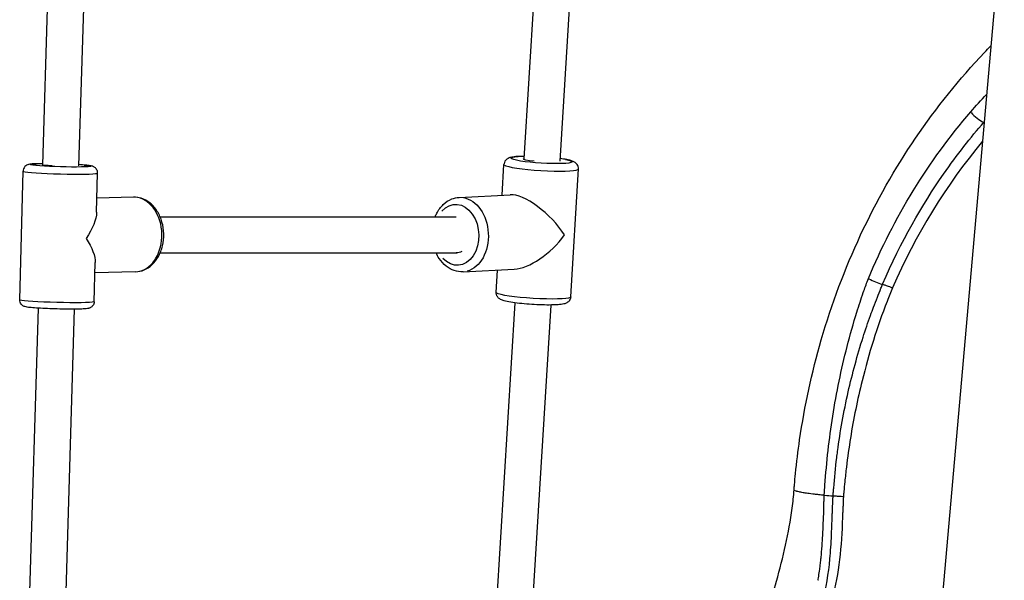
# Model space of a CAD drawing. Units: millimetres. Extents: x 0 to 32344, y 0 to 21000.
# Drawn here: x 20708 to 21144, y 3325 to 3573 of the extents above; entities that cross this region are included whole.
import ezdxf

# ---------------------------------------------------------------- set-up
doc = ezdxf.new("R2010")
doc.units = ezdxf.units.MM
doc.header["$LTSCALE"] = 15
doc.layers.add('P001', color=131, linetype='Continuous')

msp = doc.modelspace()

# ---------------------------------------------------------------- linework, layer by layer
at = {"layer": 'P001', "extrusion": (-1, -2.22045e-16, 0)}
for p, q in [((21156, 3764.66), (21105.73, 3194.48)), ((20725.54, 3746.74), (20718.29, 3508.65)), ((20741.53, 3746.25), (20734.29, 3508.23)), ((20945.71, 3744.77), (20931.31, 3511.28)), ((20961.68, 3743.8), (20947.28, 3510.33)), ((20921.74, 3495.26), (20922.55, 3508.82)), ((20708.19, 3448.97), (20709.7, 3505.89)), ((20742.23, 3487.72), (20742.69, 3505.01)), ((20952.1, 3450.26), (20955.49, 3506.85)), ((20758.62, 3494.33), (20742.4, 3493.92)), ((20902.72, 3494.28), (20925.35, 3495.44)), ((20770.31, 3485.73), (20901.39, 3485.73)), ((20770.38, 3469.73), (20901.77, 3469.73)), ((20741.18, 3448.09), (20741.64, 3465.38)), ((20759.44, 3461.34), (20741.52, 3460.89)), ((20904.42, 3461.32), (20927.05, 3462.49)), ((20919.16, 3452.23), (20919.75, 3462.11)), ((20927.38, 3447.6), (20914, 3230.67)), ((20716.36, 3445.24), (20709.83, 3230.43)), ((20732.36, 3444.8), (20725.81, 3229.77)), ((20943.35, 3446.64), (20929.95, 3229.35)), ((21072.82, 3361.95), (21072.83, 3362.06)), ((21072.39, 3353.63), (21072.45, 3353.62))]:
    msp.add_line(p, q, dxfattribs=at)
at = {"layer": 'P001'}
for centre, major_axis, ratio, start_param, end_param in [((21132.24, 3530.86), (-3.79, 3.27), 0.272913, 0.977129, 2.511466), ((20726.2, 3505.45), (-16.49, 0.44), 0.04766, 0.15708, 2.984513), ((20939.02, 3507.84), (-16.47, 0.99), 0.103175, 0.15708, 2.984513), ((20937.33, 3479.54), (14.71, -14.84), 0.391176, 1.082512, 2.804983), ((20759.03, 3477.83), (-0.41, 16.49), 0.734337, 3.298672, 6.126106), ((20937.33, 3479.54), (15.52, 15.39), 0.475173, 3.629877, 5.048998), ((21087.11, 3457.74), (-4.61, 1.94), 0.172183, 0.937693, 2.292674), ((21065.92, 3362.36), (-3.13, 0.2), 0.009914, 1.102822, 2.343597), ((21065.92, 3362.36), (-3.13, 0.2), 0.009914, 2.412724, 2.413743), ((21610.01, 3324.51), (23.29, 676.06), 0.795859, 1.553372, 1.555126)]:
    msp.add_ellipse(centre, major_axis=major_axis, ratio=ratio, start_param=start_param, end_param=end_param, dxfattribs=at)
at = {"layer": 'P001', "extrusion": (6.16298e-32, -2.22045e-16, -1)}
msp.add_ellipse((21137.79, 3524.2), major_axis=(-3.75, 3.3), ratio=0.257558, start_param=0.543667, end_param=0.569375, dxfattribs=at)
at = {"layer": 'P001', "extrusion": (4.77631e-32, -2.22045e-16, -1)}
for centre, major_axis, start_param, end_param in [((20726.28, 3508.44), (-13.5, 0.36), 2.457355, 6.970519), ((20726.28, 3508.44), (-8, 0.21), -1.087271, 0.000551), ((20724.68, 3448.53), (-16.49, 0.44), 3.298672, 6.126106)]:
    msp.add_ellipse(centre, major_axis=major_axis, ratio=0.04766, start_param=start_param, end_param=end_param, dxfattribs=at)
at = {"layer": 'P001', "extrusion": (8.16594e-32, -2.22045e-16, -1)}
for major_axis, start_param, end_param in [((-13.48, 0.81), 2.465136, 6.978253), ((-7.99, 0.48), -1.156572, 0.088591)]:
    msp.add_ellipse((20939.2, 3510.81), major_axis=major_axis, ratio=0.103175, start_param=start_param, end_param=end_param, dxfattribs=at)
at = {"layer": 'P001', "extrusion": (5.08446e-32, -2.22045e-16, -1)}
msp.add_ellipse((20901.52, 3477.7), major_axis=(0.69, -13.48), ratio=0.730556, start_param=2.497295, end_param=7.009644, dxfattribs=at)
at = {"layer": 'P001', "extrusion": (4.62223e-32, -2.22045e-16, -1)}
for centre, major_axis, ratio in [((20903.57, 3477.8), (0.85, -16.48), 0.730556), ((20935.63, 3451.24), (-16.47, 0.99), 0.103175)]:
    msp.add_ellipse(centre, major_axis=major_axis, ratio=ratio, start_param=3.298672, end_param=6.126106, dxfattribs=at)
at = {"layer": 'P001', "extrusion": (8.62817e-32, -2.22045e-16, -1)}
msp.add_ellipse((20725.44, 3476.99), major_axis=(-15.28, -15.26), ratio=0.456504, start_param=3.589689, end_param=4.334564, dxfattribs=at)
at = {"layer": 'P001', "extrusion": (1.84889e-31, -2.22045e-16, -1)}
msp.add_ellipse((20725.44, 3476.99), major_axis=(14.94, -14.97), ratio=0.417937, start_param=-1.1227, end_param=-0.377825, dxfattribs=at)
at = {"layer": 'P001', "extrusion": (4.31408e-32, -2.22045e-16, -1)}
msp.add_ellipse((20901.52, 3477.7), major_axis=(0.41, -7.99), ratio=0.730556, start_param=5.931069, end_param=6.386403, dxfattribs=at)
at = {"layer": 'P001', "extrusion": (2.46519e-32, -2.22045e-16, -1)}
msp.add_ellipse((21063.22, 3324.73), major_axis=(-3.08, 0.5), ratio=0.057249, start_param=-1.057634, end_param=-1.016831, dxfattribs=at)
at = {"layer": 'P001', "extrusion": (1.2326e-32, -2.22045e-16, -1)}
msp.add_ellipse((21063.22, 3324.73), major_axis=(-3.08, 0.5), ratio=0.057249, start_param=-1.080383, end_param=-1.065352, dxfattribs=at)
at = {"layer": 'P001'}
for points, knots in [([(21050.97, 3364.8), (21050.98, 3364.99), (21051, 3365.17), (21051.06, 3365.91), (21051.1, 3366.47), (21051.29, 3368.69), (21051.44, 3370.36), (21052.11, 3377.02), (21052.72, 3382.01), (21055.62, 3401.91), (21058.82, 3416.72), (21067.63, 3447.09), (21073.47, 3462.69), (21087.42, 3492.59), (21095.58, 3506.99), (21113.93, 3533.99), (21124.14, 3546.7), (21136.19, 3559.37), (21137.13, 3560.34), (21138.07, 3561.31)], [0, 0, 0, 0, 0.055787, 0.055787, 0.22315, 0.22315, 0.725255, 0.725255, 2.231968, 2.231968, 6.762603, 6.762603, 11.764015, 11.764015, 16.775002, 16.775002, 21.755065, 21.755065, 22.172759, 22.172759, 22.172759, 22.172759]), ([(21090.17, 3455.8), (21098.33, 3474.81), (21107.71, 3490.98), (21117.17, 3504.61), (21123.15, 3513.22), (21129.17, 3520.82), (21135.02, 3527.53)], [0, 0, 0, 0, 0.612779, 0.612779, 0.612779, 1, 1, 1, 1]), ([(20718.31, 3509.18), (20717.97, 3509.18), (20717.65, 3509.17), (20716.18, 3509.15), (20715.18, 3509.12), (20713.46, 3509.03), (20712.98, 3509.05), (20711.93, 3508.76), (20711.78, 3508.71), (20711.39, 3508.54), (20711.17, 3508.44), (20710.64, 3508.02), (20710.38, 3507.78), (20709.97, 3507.1), (20709.82, 3506.74), (20709.72, 3506.19), (20709.71, 3506.04), (20709.7, 3505.89)], [4.5097933, 4.5097933, 4.5097933, 4.5097933, 4.5997657, 4.5997657, 4.931048, 4.931048, 5.30232, 5.30232, 5.3560663, 5.3560663, 5.4010532, 5.4010532, 5.4300608, 5.4300608, 5.4501636, 5.4501636, 5.457264, 5.457264, 5.457264, 5.457264]), ([(20742.69, 3505.01), (20742.7, 3505.34), (20742.65, 3505.67), (20742.47, 3506.27), (20742.34, 3506.53), (20742.03, 3507.01), (20741.86, 3507.19), (20741.51, 3507.51), (20741.34, 3507.62), (20741.03, 3507.81), (20740.89, 3507.88), (20740.59, 3508.01), (20740.45, 3508.05), (20739.96, 3508.19), (20739.69, 3508.24), (20738.81, 3508.38), (20738.14, 3508.45), (20736.47, 3508.61), (20735.45, 3508.68), (20734.3, 3508.75)], [2.3156713, 2.3156713, 2.3156713, 2.3156713, 2.3312615, 2.3312615, 2.3484158, 2.3484158, 2.3702665, 2.3702665, 2.3988481, 2.3988481, 2.4354358, 2.4354358, 2.4942377, 2.4942377, 2.663045, 2.663045, 2.9520867, 2.9520867, 3.2601235, 3.2601235, 3.2601235, 3.2601235]), ([(20931.38, 3512.44), (20930.71, 3512.43), (20930.08, 3512.41), (20928.29, 3512.34), (20927.27, 3512.26), (20925.86, 3512.04), (20925.39, 3511.95), (20924.54, 3511.62), (20924.25, 3511.5), (20923.62, 3511.04), (20923.3, 3510.76), (20922.82, 3509.97), (20922.66, 3509.58), (20922.57, 3509.04), (20922.56, 3508.93), (20922.55, 3508.82)], [7.6346927, 7.6346927, 7.6346927, 7.6346927, 7.808345, 7.808345, 8.1587596, 8.1587596, 8.3793218, 8.3793218, 8.4758609, 8.4758609, 8.5454047, 8.5454047, 8.5892306, 8.5892306, 8.5998841, 8.5998841, 8.5998841, 8.5998841]), ([(20955.49, 3506.85), (20955.51, 3507.22), (20955.47, 3507.58), (20955.28, 3508.25), (20955.13, 3508.54), (20954.79, 3509.06), (20954.6, 3509.26), (20954.19, 3509.64), (20953.98, 3509.78), (20953.41, 3510.12), (20953.09, 3510.24), (20952.05, 3510.62), (20951.28, 3510.8), (20949.47, 3511.16), (20948.47, 3511.32), (20947.35, 3511.47)], [5.4582914, 5.4582914, 5.4582914, 5.4582914, 5.4943714, 5.4943714, 5.5340748, 5.5340748, 5.5838781, 5.5838781, 5.6543072, 5.6543072, 5.7973933, 5.7973933, 6.1115526, 6.1115526, 6.4058641, 6.4058641, 6.4058641, 6.4058641]), ([(20759.44, 3461.34), (20760.75, 3461.37), (20762.05, 3461.66), (20764.53, 3462.7), (20765.7, 3463.48), (20767.84, 3465.46), (20768.8, 3466.7), (20770.38, 3469.53), (20770.99, 3471.13), (20771.8, 3474.52), (20771.98, 3476.31), (20771.9, 3479.88), (20771.64, 3481.66), (20770.67, 3485.04), (20769.98, 3486.64), (20768.2, 3489.49), (20767.12, 3490.74), (20764.7, 3492.7), (20763.37, 3493.43), (20760.87, 3494.19), (20759.74, 3494.35), (20758.62, 3494.33)], [0.070271, 0.070271, 0.070271, 0.070271, 0.351128, 0.351128, 0.643852, 0.643852, 0.961369, 0.961369, 1.296557, 1.296557, 1.637114, 1.637114, 1.978276, 1.978276, 2.31887, 2.31887, 2.654118, 2.654118, 2.970371, 2.970371, 3.211864, 3.211864, 3.211864, 3.211864]), ([(20892.1, 3485.73), (20892.31, 3486.25), (20892.55, 3486.75), (20893.57, 3488.72), (20894.54, 3490.05), (20896.8, 3492.19), (20898.07, 3493.02), (20900.49, 3493.98), (20901.6, 3494.22), (20902.72, 3494.28)], [8.26896, 8.26896, 8.26896, 8.26896, 8.37988, 8.37988, 8.71548, 8.71548, 9.031852, 9.031852, 9.273103, 9.273103, 9.273103, 9.273103]), ([(20904.42, 3461.32), (20903.11, 3461.26), (20901.8, 3461.44), (20899.26, 3462.29), (20898.04, 3462.98), (20895.77, 3464.79), (20894.72, 3465.95), (20893.34, 3468.04), (20892.88, 3468.87), (20892.49, 3469.73)], [6.13151, 6.13151, 6.13151, 6.13151, 6.411605, 6.411605, 6.703837, 6.703837, 7.021406, 7.021406, 7.209172, 7.209172, 7.209172, 7.209172]), ([(21064.32, 3362.44), (21064.33, 3362.49), (21064.33, 3362.54), (21064.33, 3362.59), (21064.33, 3362.59), (21064.33, 3362.6), (21064.33, 3362.61), (21064.42, 3364.05), (21064.52, 3365.5), (21064.63, 3366.94), (21065.37, 3377.16), (21066.52, 3387.32), (21068.11, 3397.46), (21069.75, 3407.82), (21071.85, 3418.13), (21074.47, 3428.32), (21075.77, 3433.41), (21077.21, 3438.47), (21078.77, 3443.49), (21079.68, 3446.39), (21080.62, 3449.29), (21081.62, 3452.16), (21082.25, 3453.99), (21082.92, 3455.81), (21083.58, 3457.64), (21083.67, 3457.89), (21083.76, 3458.15), (21083.86, 3458.4)], [-1, -1, -1, -1, -0.063263, -0.063263, -0.063263, 0.073672, 0.073672, 0.073672, 27.506228, 27.506228, 27.506228, 222.325501, 222.325501, 222.325501, 421.701039, 421.701039, 421.701039, 521.388807, 521.388807, 521.388807, 579.096934, 579.096934, 579.096934, 615.904868, 615.904868, 615.904868, 621.076485, 621.076485, 621.076485, 621.076485]), ([(20952.1, 3450.26), (20952.08, 3449.89), (20951.99, 3449.53), (20951.72, 3448.89), (20951.54, 3448.62), (20951.15, 3448.15), (20950.94, 3447.97), (20950.48, 3447.64), (20950.26, 3447.53), (20949.65, 3447.26), (20949.32, 3447.17), (20948.24, 3446.92), (20947.46, 3446.83), (20945.37, 3446.68), (20944.03, 3446.64), (20941.19, 3446.63), (20939.73, 3446.66), (20936.74, 3446.77), (20935.22, 3446.86), (20932.23, 3447.07), (20930.76, 3447.2), (20928.02, 3447.51), (20926.74, 3447.68), (20924.44, 3448.05), (20923.44, 3448.25), (20922.06, 3448.64), (20921.61, 3448.78), (20920.81, 3449.21), (20920.54, 3449.37), (20919.96, 3449.9), (20919.67, 3450.22), (20919.29, 3451.05), (20919.18, 3451.46), (20919.15, 3452.01), (20919.16, 3452.12), (20919.16, 3452.23)], [0.824894, 0.824894, 0.824894, 0.824894, 0.860974, 0.860974, 0.900677, 0.900677, 0.950481, 0.950481, 1.02091, 1.02091, 1.163996, 1.163996, 1.478155, 1.478155, 1.853038, 1.853038, 2.187637, 2.187637, 2.515706, 2.515706, 2.843224, 2.843224, 3.174948, 3.174948, 3.525362, 3.525362, 3.745924, 3.745924, 3.842463, 3.842463, 3.912007, 3.912007, 3.955833, 3.955833, 3.966487, 3.966487, 3.966487, 3.966487]), ([(21094.52, 3454.19), (21093.71, 3452.23), (21092.91, 3450.25), (21092.14, 3448.26), (21087.73, 3436.84), (21084.04, 3425.08), (21081.08, 3413.1), (21079.01, 3404.76), (21077.3, 3396.3), (21075.93, 3387.78), (21075.25, 3383.51), (21074.65, 3379.23), (21074.14, 3374.92), (21073.88, 3372.77), (21073.65, 3370.61), (21073.43, 3368.45), (21073.28, 3366.98), (21073.14, 3365.51), (21073, 3364.04), (21072.94, 3363.38), (21072.89, 3362.72), (21072.83, 3362.07)], [-1, -1, -1, -1, -0.9320831, -0.9320831, -0.9320831, -0.5427409, -0.5427409, -0.5427409, -0.2713705, -0.2713705, -0.2713705, -0.1356852, -0.1356852, -0.1356852, -0.0678426, -0.0678426, -0.0678426, -0.0219105, -0.0219105, -0.0219105, -0.0012705, -0.0012705, -0.0012705, -0.0012705]), ([(21084.82, 3442.06), (21085.25, 3443.26), (21085.69, 3444.46), (21086.14, 3445.65), (21086.69, 3447.12), (21087.26, 3448.59), (21087.83, 3450.05), (21088.35, 3451.38), (21088.86, 3452.71), (21089.42, 3454.02), (21089.67, 3454.61), (21089.92, 3455.21), (21090.17, 3455.8)], [-0.1538976, -0.1538976, -0.1538976, -0.1538976, -0.1140715, -0.1140715, -0.1140715, -0.0648425, -0.0648425, -0.0648425, -0.0202404, -0.0202404, -0.0202404, 0, 0, 0, 0]), ([(21090.17, 3455.8), (21090.5, 3455.71), (21090.98, 3455.59), (21091.72, 3455.33), (21092.28, 3455.14), (21092.99, 3454.86), (21093.77, 3454.53), (21094.02, 3454.42), (21094.27, 3454.31), (21094.52, 3454.19)], [-0.9999959, -0.9999959, -0.9999959, -0.9999959, -0.4999979, -0.4999979, -0.4999979, -0.1217567, -0.1217567, -0.1217567, -0.0000506, -0.0000506, -0.0000506, -0.0000506]), ([(20741.18, 3448.09), (20741.17, 3447.76), (20741.1, 3447.44), (20740.89, 3446.84), (20740.74, 3446.59), (20740.41, 3446.13), (20740.23, 3445.96), (20739.86, 3445.65), (20739.69, 3445.55), (20739.37, 3445.38), (20739.23, 3445.32), (20738.92, 3445.21), (20738.78, 3445.17), (20738.28, 3445.06), (20738.01, 3445.03), (20737.12, 3444.93), (20736.45, 3444.89), (20734.66, 3444.83), (20733.48, 3444.8), (20730.9, 3444.79), (20729.52, 3444.8), (20726.66, 3444.84), (20725.17, 3444.87), (20722.23, 3444.96), (20720.78, 3445.01), (20718.05, 3445.14), (20716.77, 3445.21), (20714.48, 3445.37), (20713.49, 3445.45), (20711.77, 3445.64), (20711.3, 3445.64), (20710.27, 3445.99), (20710.12, 3446.04), (20709.73, 3446.23), (20709.52, 3446.34), (20709.01, 3446.79), (20708.77, 3447.04), (20708.4, 3447.74), (20708.26, 3448.11), (20708.19, 3448.67), (20708.18, 3448.82), (20708.19, 3448.97)], [3.967514, 3.967514, 3.967514, 3.967514, 3.983104, 3.983104, 4.000258, 4.000258, 4.022109, 4.022109, 4.050691, 4.050691, 4.087278, 4.087278, 4.14608, 4.14608, 4.314888, 4.314888, 4.603929, 4.603929, 4.95164, 4.95164, 5.279321, 5.279321, 5.60331, 5.60331, 5.926728, 5.926728, 6.251608, 6.251608, 6.582891, 6.582891, 6.954163, 6.954163, 7.007909, 7.007909, 7.052896, 7.052896, 7.081903, 7.081903, 7.102006, 7.102006, 7.109107, 7.109107, 7.109107, 7.109107]), ([(21068.26, 3362.19), (21068.29, 3362.78), (21068.34, 3363.38), (21068.38, 3363.98), (21068.42, 3364.53), (21068.46, 3365.07), (21068.51, 3365.61), (21068.87, 3370.12), (21069.31, 3374.59), (21069.86, 3379.03), (21069.97, 3379.97), (21070.09, 3380.91), (21070.22, 3381.85), (21071.39, 3390.72), (21072.96, 3399.49), (21074.93, 3408.17), (21076.78, 3416.35), (21078.99, 3424.43), (21081.53, 3432.4), (21082.57, 3435.64), (21083.67, 3438.87), (21084.82, 3442.06)], [-0.9981755, -0.9981755, -0.9981755, -0.9981755, -0.9797725, -0.9797725, -0.9797725, -0.9632081, -0.9632081, -0.9632081, -0.8252652, -0.8252652, -0.8252652, -0.7960684, -0.7960684, -0.7960684, -0.520056, -0.520056, -0.520056, -0.260028, -0.260028, -0.260028, -0.1538976, -0.1538976, -0.1538976, -0.1538976]), ([(21010.11, 3272), (21011.25, 3272.72), (21012.31, 3273.39), (21014.53, 3274.91), (21015.66, 3275.73), (21020.11, 3279.27), (21023.18, 3282.48), (21029.19, 3290.34), (21032, 3295.16), (21038.19, 3307.85), (21041.01, 3316.07), (21046.02, 3334.92), (21048.68, 3345.75), (21050.51, 3359.42), (21050.76, 3362.11), (21050.97, 3364.8)], [0, 0, 0, 0, 0.42481, 0.42481, 0.877217, 0.877217, 2.244927, 2.244927, 3.969002, 3.969002, 6.642372, 6.642372, 10.000286, 10.000286, 10.811061, 10.811061, 10.811061, 10.811061]), ([(21064.32, 3362.44), (21063.53, 3362.51), (21062.74, 3362.59), (21061.99, 3362.66), (21061.29, 3362.73), (21060.59, 3362.81), (21059.97, 3362.88), (21058.94, 3363), (21057.95, 3363.12), (21057.01, 3363.26), (21056.27, 3363.36), (21055.56, 3363.47), (21054.95, 3363.57), (21054.26, 3363.69), (21053.69, 3363.8), (21053.21, 3363.91), (21052.82, 3364), (21052.48, 3364.08), (21052.2, 3364.16), (21052.14, 3364.18), (21052.09, 3364.19), (21052.04, 3364.21), (21051.98, 3364.23), (21051.9, 3364.25), (21051.83, 3364.27), (21051.23, 3364.47), (21050.96, 3364.65), (21050.97, 3364.8)], [0.0000064, 0.0000064, 0.0000064, 0.0000064, 0.065942, 0.065942, 0.065942, 0.1283637, 0.1283637, 0.1283637, 0.2333701, 0.2333701, 0.2333701, 0.3147061, 0.3147061, 0.3147061, 0.4073759, 0.4073759, 0.4073759, 0.4840549, 0.4840549, 0.4840549, 0.4990715, 0.4990715, 0.4990715, 0.5167066, 0.5167066, 0.5167066, 0.6777073, 0.6777073, 0.6777073, 0.6777073]), ([(21064.14, 3355.63), (21064.19, 3356.77), (21064.2, 3357.9), (21064.21, 3359.04), (21064.22, 3359.7), (21064.23, 3360.37), (21064.26, 3361.03), (21064.27, 3361.46), (21064.29, 3361.9), (21064.31, 3362.33), (21064.32, 3362.37), (21064.32, 3362.4), (21064.32, 3362.44)], [-1, -1, -1, -1, -0.5, -0.5, -0.5, -0.2079207, -0.2079207, -0.2079207, -0.0155331, -0.0155331, -0.0155331, 0, 0, 0, 0]), ([(21067.9, 3354.26), (21067.92, 3354.45), (21067.93, 3354.64), (21067.97, 3355.59), (21067.98, 3355.88), (21067.99, 3356.31), (21068, 3356.65), (21068.07, 3358.42), (21068.1, 3359.2), (21068.15, 3360.25), (21068.16, 3360.46), (21068.17, 3360.72), (21068.17, 3360.78), (21068.18, 3360.91), (21068.18, 3360.96), (21068.19, 3361.06), (21068.2, 3361.34), (21068.23, 3361.7), (21068.23, 3361.76), (21068.23, 3361.93), (21068.22, 3361.99), (21068.23, 3362.08), (21068.23, 3362.1), (21068.24, 3362.13), (21068.24, 3362.14), (21068.25, 3362.17), (21068.25, 3362.18), (21068.26, 3362.19)], [-75.33729, -75.33729, -75.33729, -75.33729, -27.967326, -27.967326, -7.513243, -7.513243, -2.266173, -2.266173, -0.755844, -0.755844, -0.337034, -0.337034, -0.230337, -0.230337, -0.127863, -0.127863, -0.065238, -0.065238, -0.034938, -0.034938, -0.014222, -0.014222, -0.008112, -0.008112, -0.004389, -0.004389, -0.000917, -0.000917, -0.000917, -0.000917]), ([(21068.26, 3362.19), (21068.51, 3362.18), (21068.81, 3362.17), (21069.14, 3362.16), (21069.73, 3362.14), (21070.44, 3362.1), (21071.15, 3362.05), (21071.64, 3362.03), (21072.14, 3361.99), (21072.62, 3361.96), (21072.68, 3361.96), (21072.75, 3361.95), (21072.82, 3361.95)], [0, 0, 0, 0, 0.2371324, 0.2371324, 0.2371324, 0.6644492, 0.6644492, 0.6644492, 0.9574579, 0.9574579, 0.9574579, 0.9999994, 0.9999994, 0.9999994, 0.9999994]), ([(21072.82, 3361.95), (21072.73, 3360.58), (21072.68, 3359.21), (21072.63, 3357.84), (21072.61, 3357.22), (21072.59, 3356.6), (21072.56, 3355.97), (21072.55, 3355.74), (21072.54, 3355.5), (21072.53, 3355.26), (21072.53, 3355.16), (21072.52, 3355.06), (21072.52, 3354.97), (21072.51, 3354.91), (21072.52, 3354.86), (21072.48, 3354.81)], [-0.99983, -0.99983, -0.99983, -0.99983, -0.381308, -0.381308, -0.381308, -0.099978, -0.099978, -0.099978, 0.007662, 0.007662, 0.007662, 0.05189, 0.05189, 0.05189, 0.075299, 0.075299, 0.075299, 0.075299]), ([(21054.81, 3293.1), (21055.67, 3294.55), (21056.44, 3296.05), (21057.18, 3297.56), (21059.87, 3303.14), (21061.98, 3309.06), (21063.55, 3315.16), (21065.16, 3321.39), (21066.21, 3327.79), (21066.84, 3334.3), (21067.18, 3337.73), (21067.37, 3341.2), (21067.53, 3344.71), (21067.64, 3347.07), (21067.73, 3349.47), (21067.81, 3351.88), (21067.84, 3352.67), (21067.87, 3353.46), (21067.9, 3354.26)], [-0.9999926, -0.9999926, -0.9999926, -0.9999926, -0.9179214, -0.9179214, -0.9179214, -0.6162339, -0.6162339, -0.6162339, -0.3081169, -0.3081169, -0.3081169, -0.1456306, -0.1456306, -0.1456306, -0.0359758, -0.0359758, -0.0359758, 0, 0, 0, 0]), ([(21072.45, 3353.62), (21072.36, 3351.67), (21072.28, 3349.73), (21072.19, 3347.78), (21071.88, 3341.62), (21071.43, 3335.49), (21070.49, 3329.44), (21069.6, 3323.76), (21068.3, 3318.14), (21066.51, 3312.74), (21065.28, 3309.06), (21063.83, 3305.45), (21062.12, 3302.01), (21060.79, 3299.34), (21059.34, 3296.71), (21057.58, 3294.27), (21057.08, 3293.57), (21056.56, 3292.9), (21056.02, 3292.24)], [-1, -1, -1, -1, -0.9107266, -0.9107266, -0.9107266, -0.627999, -0.627999, -0.627999, -0.3623888, -0.3623888, -0.3623888, -0.1811237, -0.1811237, -0.1811237, -0.0399568, -0.0399568, -0.0399568, 0, 0, 0, 0]), ([(21061.57, 3324.85), (21061.57, 3324.87), (21061.58, 3324.9), (21061.58, 3324.92), (21061.59, 3324.99), (21061.61, 3325.05), (21061.62, 3325.12), (21061.62, 3325.16), (21061.63, 3325.2), (21061.64, 3325.24), (21061.73, 3325.74), (21061.79, 3326.17), (21061.87, 3326.62), (21062.03, 3327.63), (21062.18, 3328.65), (21062.33, 3329.67), (21062.34, 3329.8), (21062.36, 3329.93), (21062.38, 3330.06), (21062.54, 3331.23), (21062.64, 3332.16), (21062.72, 3332.81), (21062.78, 3333.33), (21062.82, 3333.69), (21062.84, 3333.89), (21062.84, 3333.95), (21062.85, 3333.99), (21062.85, 3334.02), (21062.85, 3334.04), (21062.85, 3334.06), (21062.85, 3334.07), (21062.85, 3334.07), (21062.86, 3334.08), (21062.86, 3334.17), (21062.88, 3334.32), (21062.9, 3334.51), (21062.92, 3334.67), (21063.01, 3335.58), (21063.1, 3336.44), (21063.16, 3337.24), (21063.34, 3339.26), (21063.45, 3340.98), (21063.53, 3342.37), (21063.54, 3342.54), (21063.55, 3342.66), (21063.57, 3342.9), (21063.58, 3343.11), (21063.59, 3343.34), (21063.6, 3343.55), (21063.69, 3345.02), (21063.75, 3346.23), (21063.79, 3347.15), (21063.8, 3347.51), (21063.82, 3347.83), (21063.83, 3348.11), (21063.84, 3348.29), (21063.84, 3348.45), (21063.85, 3348.6), (21063.85, 3348.68), (21063.85, 3348.74), (21063.86, 3348.91), (21063.88, 3349.33), (21063.89, 3349.7), (21063.91, 3350.11), (21063.98, 3351.95), (21064.06, 3353.77), (21064.14, 3355.63)], [0, 0, 0, 0, 0.038546, 0.038546, 0.038546, 0.135348, 0.135348, 0.135348, 0.196166, 0.196166, 0.196166, 0.929168, 0.929168, 0.929168, 2.598747, 2.598747, 2.598747, 2.809223, 2.809223, 2.809223, 4.744593, 4.744593, 4.744593, 6.267681, 6.267681, 6.267681, 6.705828, 6.705828, 6.705828, 6.994938, 6.994938, 6.994938, 7.205933, 7.205933, 7.205933, 7.572522, 7.572522, 7.572522, 9.528242, 9.528242, 9.528242, 14.424682, 14.424682, 14.424682, 15.007753, 15.007753, 15.007753, 15.512625, 15.512625, 15.512625, 19.078202, 19.078202, 19.078202, 20.494586, 20.494586, 20.494586, 21.42052, 21.42052, 21.42052, 21.925431, 21.925431, 21.925431, 23.21719, 23.21719, 23.21719, 29.114001, 29.114001, 29.114001, 29.114001])]:
    msp.add_open_spline(points, degree=3, knots=knots, dxfattribs=at)
for points in [[(21129.17, 3532.11), (21131.45, 3534.76), (21133.79, 3537.33), (21136.18, 3539.84)], [(21083.86, 3458.4), (21095.16, 3485.39), (21110.47, 3510.37), (21129.17, 3532.11)], [(21135.02, 3527.53), (21135.05, 3527.56), (21135.08, 3527.6), (21135.1, 3527.63)], [(21134.35, 3519.09), (21118.26, 3499.68), (21104.82, 3477.75), (21094.52, 3454.19)], [(21050.97, 3364.8), (21050.97, 3364.8), (21050.97, 3364.8), (21050.97, 3364.8)]]:
    msp.add_open_spline(points, degree=3, dxfattribs=at)

doc.saveas('drawing.dxf')
